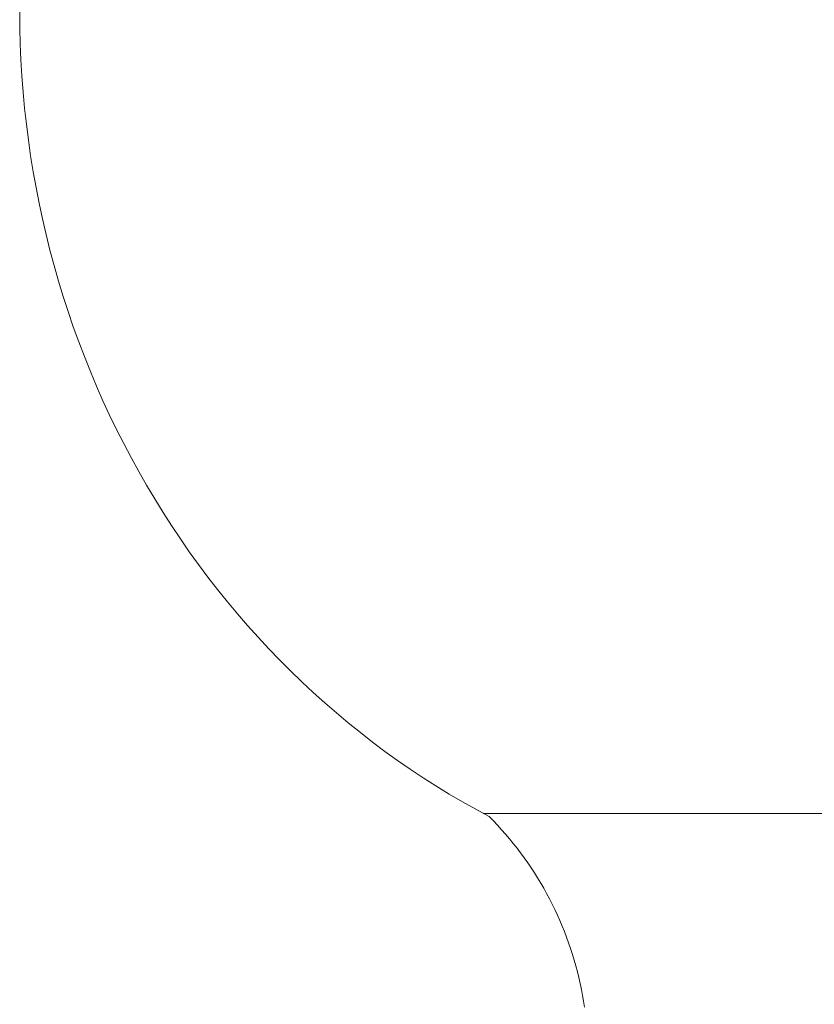
# Model space of a CAD drawing. Units: inches. Extents: x 21 to 374, y 25 to 291.
# Drawn here: x 27 to 29, y 202 to 205 of the extents above; entities that cross this region are included whole.
import ezdxf

# ---------------------------------------------------------------- set-up
doc = ezdxf.new("R2010")
doc.units = ezdxf.units.IN
doc.header["$MEASUREMENT"] = 0
doc.layers.add('1_20', color=7, linetype='Continuous')

# ---------------------------------------------------------------- blocks, each defined once
blk = doc.blocks.new('block 282')
at = {"layer": '1_20', "color": 7, "lineweight": 9, "true_color": 0xffffff}
blk.add_lwpolyline([(28.0692, 202.2395), (41.1897, 202.2395)], dxfattribs=at)
blk = doc.blocks.new('block 283')
at = {"layer": '1_20', "color": 7, "lineweight": 9, "true_color": 0xffffff}
blk.add_lwpolyline([(28.0866, 202.2301), (28.0991, 202.2173)], dxfattribs=at)
blk = doc.blocks.new('block 284')
at = {"layer": '1_20', "color": 7, "lineweight": 9, "true_color": 0xffffff}
blk.add_lwpolyline([(28.0991, 202.2173), (28.1114, 202.2043)], dxfattribs=at)
blk = doc.blocks.new('block 285')
at = {"layer": '1_20', "color": 7, "lineweight": 9, "true_color": 0xffffff}
blk.add_lwpolyline([(28.1114, 202.2043), (28.1235, 202.1912)], dxfattribs=at)
blk = doc.blocks.new('block 286')
at = {"layer": '1_20', "color": 7, "lineweight": 9, "true_color": 0xffffff}
blk.add_lwpolyline([(28.1235, 202.1912), (28.1353, 202.1778)], dxfattribs=at)
blk = doc.blocks.new('block 287')
at = {"layer": '1_20', "color": 7, "lineweight": 9, "true_color": 0xffffff}
blk.add_lwpolyline([(28.1353, 202.1778), (28.1468, 202.1641)], dxfattribs=at)
blk = doc.blocks.new('block 288')
at = {"layer": '1_20', "color": 7, "lineweight": 9, "true_color": 0xffffff}
blk.add_lwpolyline([(28.1468, 202.1641), (28.1581, 202.1503)], dxfattribs=at)
blk = doc.blocks.new('block 289')
at = {"layer": '1_20', "color": 7, "lineweight": 9, "true_color": 0xffffff}
blk.add_lwpolyline([(28.1581, 202.1503), (28.1692, 202.1363)], dxfattribs=at)
blk = doc.blocks.new('block 290')
at = {"layer": '1_20', "color": 7, "lineweight": 9, "true_color": 0xffffff}
blk.add_lwpolyline([(28.1692, 202.1363), (28.18, 202.1221)], dxfattribs=at)
blk = doc.blocks.new('block 291')
at = {"layer": '1_20', "color": 7, "lineweight": 9, "true_color": 0xffffff}
blk.add_lwpolyline([(28.18, 202.1221), (28.1906, 202.1077)], dxfattribs=at)
blk = doc.blocks.new('block 292')
at = {"layer": '1_20', "color": 7, "lineweight": 9, "true_color": 0xffffff}
blk.add_lwpolyline([(28.1906, 202.1077), (28.2009, 202.0931)], dxfattribs=at)
blk = doc.blocks.new('block 293')
at = {"layer": '1_20', "color": 7, "lineweight": 9, "true_color": 0xffffff}
blk.add_lwpolyline([(28.2009, 202.0931), (28.211, 202.0783)], dxfattribs=at)
blk = doc.blocks.new('block 294')
at = {"layer": '1_20', "color": 7, "lineweight": 9, "true_color": 0xffffff}
blk.add_lwpolyline([(28.211, 202.0783), (28.2207, 202.0633)], dxfattribs=at)
blk = doc.blocks.new('block 295')
at = {"layer": '1_20', "color": 7, "lineweight": 9, "true_color": 0xffffff}
blk.add_lwpolyline([(28.2207, 202.0633), (28.2302, 202.0482)], dxfattribs=at)
blk = doc.blocks.new('block 296')
at = {"layer": '1_20', "color": 7, "lineweight": 9, "true_color": 0xffffff}
blk.add_lwpolyline([(28.2302, 202.0482), (28.2395, 202.0329)], dxfattribs=at)
blk = doc.blocks.new('block 297')
at = {"layer": '1_20', "color": 7, "lineweight": 9, "true_color": 0xffffff}
blk.add_lwpolyline([(28.2395, 202.0329), (28.2485, 202.0174)], dxfattribs=at)
blk = doc.blocks.new('block 298')
at = {"layer": '1_20', "color": 7, "lineweight": 9, "true_color": 0xffffff}
blk.add_lwpolyline([(28.2485, 202.0174), (28.2572, 202.0018)], dxfattribs=at)
blk = doc.blocks.new('block 299')
at = {"layer": '1_20', "color": 7, "lineweight": 9, "true_color": 0xffffff}
blk.add_lwpolyline([(28.2572, 202.0018), (28.2656, 201.986)], dxfattribs=at)
blk = doc.blocks.new('block 300')
at = {"layer": '1_20', "color": 7, "lineweight": 9, "true_color": 0xffffff}
blk.add_lwpolyline([(28.2656, 201.986), (28.2737, 201.9701)], dxfattribs=at)
blk = doc.blocks.new('block 301')
at = {"layer": '1_20', "color": 7, "lineweight": 9, "true_color": 0xffffff}
blk.add_lwpolyline([(28.2737, 201.9701), (28.2815, 201.954)], dxfattribs=at)
blk = doc.blocks.new('block 302')
at = {"layer": '1_20', "color": 7, "lineweight": 9, "true_color": 0xffffff}
blk.add_lwpolyline([(28.2815, 201.954), (28.2891, 201.9378)], dxfattribs=at)
blk = doc.blocks.new('block 303')
at = {"layer": '1_20', "color": 7, "lineweight": 9, "true_color": 0xffffff}
blk.add_lwpolyline([(28.2891, 201.9378), (28.2964, 201.9214)], dxfattribs=at)
blk = doc.blocks.new('block 304')
at = {"layer": '1_20', "color": 7, "lineweight": 9, "true_color": 0xffffff}
blk.add_lwpolyline([(28.2964, 201.9214), (28.3034, 201.905)], dxfattribs=at)
blk = doc.blocks.new('block 305')
at = {"layer": '1_20', "color": 7, "lineweight": 9, "true_color": 0xffffff}
blk.add_lwpolyline([(28.3034, 201.905), (28.31, 201.8884)], dxfattribs=at)
blk = doc.blocks.new('block 306')
at = {"layer": '1_20', "color": 7, "lineweight": 9, "true_color": 0xffffff}
blk.add_lwpolyline([(28.31, 201.8884), (28.3164, 201.8716)], dxfattribs=at)
blk = doc.blocks.new('block 307')
at = {"layer": '1_20', "color": 7, "lineweight": 9, "true_color": 0xffffff}
blk.add_lwpolyline([(28.3164, 201.8716), (28.3225, 201.8548)], dxfattribs=at)
blk = doc.blocks.new('block 308')
at = {"layer": '1_20', "color": 7, "lineweight": 9, "true_color": 0xffffff}
blk.add_lwpolyline([(28.3225, 201.8548), (28.3283, 201.8379)], dxfattribs=at)
blk = doc.blocks.new('block 309')
at = {"layer": '1_20', "color": 7, "lineweight": 9, "true_color": 0xffffff}
blk.add_lwpolyline([(28.3283, 201.8379), (28.3338, 201.8208)], dxfattribs=at)
blk = doc.blocks.new('block 310')
at = {"layer": '1_20', "color": 7, "lineweight": 9, "true_color": 0xffffff}
blk.add_lwpolyline([(28.3338, 201.8208), (28.339, 201.8037)], dxfattribs=at)
blk = doc.blocks.new('block 311')
at = {"layer": '1_20', "color": 7, "lineweight": 9, "true_color": 0xffffff}
blk.add_lwpolyline([(28.339, 201.8037), (28.3438, 201.7865)], dxfattribs=at)
blk = doc.blocks.new('block 312')
at = {"layer": '1_20', "color": 7, "lineweight": 9, "true_color": 0xffffff}
blk.add_lwpolyline([(28.3438, 201.7865), (28.3484, 201.7692)], dxfattribs=at)
blk = doc.blocks.new('block 313')
at = {"layer": '1_20', "color": 7, "lineweight": 9, "true_color": 0xffffff}
blk.add_lwpolyline([(28.3484, 201.7692), (28.3527, 201.7518)], dxfattribs=at)
blk = doc.blocks.new('block 314')
at = {"layer": '1_20', "color": 7, "lineweight": 9, "true_color": 0xffffff}
blk.add_lwpolyline([(28.3527, 201.7518), (28.3566, 201.7343)], dxfattribs=at)
blk = doc.blocks.new('block 315')
at = {"layer": '1_20', "color": 7, "lineweight": 9, "true_color": 0xffffff}
blk.add_lwpolyline([(28.3566, 201.7343), (28.3603, 201.7168)], dxfattribs=at)
blk = doc.blocks.new('block 316')
at = {"layer": '1_20', "color": 7, "lineweight": 9, "true_color": 0xffffff}
blk.add_lwpolyline([(28.3603, 201.7168), (28.3636, 201.6992)], dxfattribs=at)
blk = doc.blocks.new('block 317')
at = {"layer": '1_20', "color": 7, "lineweight": 9, "true_color": 0xffffff}
blk.add_lwpolyline([(28.3636, 201.6992), (28.3666, 201.6815)], dxfattribs=at)
blk = doc.blocks.new('block 318')
at = {"layer": '1_20', "color": 7, "lineweight": 9, "true_color": 0xffffff}
blk.add_lwpolyline([(28.3666, 201.6815), (28.3693, 201.6638)], dxfattribs=at)
blk = doc.blocks.new('block 330')
at = {"layer": '1_20', "color": 7, "lineweight": 9, "true_color": 0xffffff}
blk.add_lwpolyline([(26.6931, 204.6205), (26.6935, 204.5727)], dxfattribs=at)
blk = doc.blocks.new('block 331')
at = {"layer": '1_20', "color": 7, "lineweight": 9, "true_color": 0xffffff}
blk.add_lwpolyline([(26.6935, 204.5727), (26.6947, 204.5249)], dxfattribs=at)
blk = doc.blocks.new('block 332')
at = {"layer": '1_20', "color": 7, "lineweight": 9, "true_color": 0xffffff}
blk.add_lwpolyline([(26.6947, 204.5249), (26.6967, 204.4772)], dxfattribs=at)
blk = doc.blocks.new('block 333')
at = {"layer": '1_20', "color": 7, "lineweight": 9, "true_color": 0xffffff}
blk.add_lwpolyline([(26.6967, 204.4772), (26.6995, 204.4295)], dxfattribs=at)
blk = doc.blocks.new('block 334')
at = {"layer": '1_20', "color": 7, "lineweight": 9, "true_color": 0xffffff}
blk.add_lwpolyline([(26.6995, 204.4295), (26.7031, 204.3818)], dxfattribs=at)
blk = doc.blocks.new('block 335')
at = {"layer": '1_20', "color": 7, "lineweight": 9, "true_color": 0xffffff}
blk.add_lwpolyline([(26.7031, 204.3818), (26.7075, 204.3343)], dxfattribs=at)
blk = doc.blocks.new('block 336')
at = {"layer": '1_20', "color": 7, "lineweight": 9, "true_color": 0xffffff}
blk.add_lwpolyline([(26.7075, 204.3343), (26.7128, 204.2868)], dxfattribs=at)
blk = doc.blocks.new('block 337')
at = {"layer": '1_20', "color": 7, "lineweight": 9, "true_color": 0xffffff}
blk.add_lwpolyline([(26.7128, 204.2868), (26.7188, 204.2394)], dxfattribs=at)
blk = doc.blocks.new('block 338')
at = {"layer": '1_20', "color": 7, "lineweight": 9, "true_color": 0xffffff}
blk.add_lwpolyline([(26.7188, 204.2394), (26.7256, 204.1922)], dxfattribs=at)
blk = doc.blocks.new('block 339')
at = {"layer": '1_20', "color": 7, "lineweight": 9, "true_color": 0xffffff}
blk.add_lwpolyline([(26.7256, 204.1922), (26.7332, 204.1451)], dxfattribs=at)
blk = doc.blocks.new('block 340')
at = {"layer": '1_20', "color": 7, "lineweight": 9, "true_color": 0xffffff}
blk.add_lwpolyline([(26.7332, 204.1451), (26.7416, 204.0981)], dxfattribs=at)
blk = doc.blocks.new('block 341')
at = {"layer": '1_20', "color": 7, "lineweight": 9, "true_color": 0xffffff}
blk.add_lwpolyline([(26.7416, 204.0981), (26.7508, 204.0514)], dxfattribs=at)
blk = doc.blocks.new('block 342')
at = {"layer": '1_20', "color": 7, "lineweight": 9, "true_color": 0xffffff}
blk.add_lwpolyline([(26.7508, 204.0514), (26.7607, 204.0048)], dxfattribs=at)
blk = doc.blocks.new('block 343')
at = {"layer": '1_20', "color": 7, "lineweight": 9, "true_color": 0xffffff}
blk.add_lwpolyline([(26.7607, 204.0048), (26.7715, 203.9584)], dxfattribs=at)
blk = doc.blocks.new('block 344')
at = {"layer": '1_20', "color": 7, "lineweight": 9, "true_color": 0xffffff}
blk.add_lwpolyline([(26.7715, 203.9584), (26.783, 203.9122)], dxfattribs=at)
blk = doc.blocks.new('block 345')
at = {"layer": '1_20', "color": 7, "lineweight": 9, "true_color": 0xffffff}
blk.add_lwpolyline([(26.783, 203.9122), (26.7953, 203.8662)], dxfattribs=at)
blk = doc.blocks.new('block 346')
at = {"layer": '1_20', "color": 7, "lineweight": 9, "true_color": 0xffffff}
blk.add_lwpolyline([(26.7953, 203.8662), (26.8084, 203.8205)], dxfattribs=at)
blk = doc.blocks.new('block 347')
at = {"layer": '1_20', "color": 7, "lineweight": 9, "true_color": 0xffffff}
blk.add_lwpolyline([(26.8084, 203.8205), (26.8223, 203.775)], dxfattribs=at)
blk = doc.blocks.new('block 348')
at = {"layer": '1_20', "color": 7, "lineweight": 9, "true_color": 0xffffff}
blk.add_lwpolyline([(26.8223, 203.775), (26.8369, 203.7298)], dxfattribs=at)
blk = doc.blocks.new('block 349')
at = {"layer": '1_20', "color": 7, "lineweight": 9, "true_color": 0xffffff}
blk.add_lwpolyline([(26.8369, 203.7298), (26.8522, 203.6849)], dxfattribs=at)
blk = doc.blocks.new('block 350')
at = {"layer": '1_20', "color": 7, "lineweight": 9, "true_color": 0xffffff}
blk.add_lwpolyline([(26.8522, 203.6849), (26.8684, 203.6403)], dxfattribs=at)
blk = doc.blocks.new('block 351')
at = {"layer": '1_20', "color": 7, "lineweight": 9, "true_color": 0xffffff}
blk.add_lwpolyline([(26.8684, 203.6403), (26.8852, 203.596)], dxfattribs=at)
blk = doc.blocks.new('block 352')
at = {"layer": '1_20', "color": 7, "lineweight": 9, "true_color": 0xffffff}
blk.add_lwpolyline([(26.8852, 203.596), (26.9029, 203.5521)], dxfattribs=at)
blk = doc.blocks.new('block 353')
at = {"layer": '1_20', "color": 7, "lineweight": 9, "true_color": 0xffffff}
blk.add_lwpolyline([(26.9029, 203.5521), (26.9212, 203.5084)], dxfattribs=at)
blk = doc.blocks.new('block 354')
at = {"layer": '1_20', "color": 7, "lineweight": 9, "true_color": 0xffffff}
blk.add_lwpolyline([(26.9212, 203.5084), (26.9403, 203.4652)], dxfattribs=at)
blk = doc.blocks.new('block 355')
at = {"layer": '1_20', "color": 7, "lineweight": 9, "true_color": 0xffffff}
blk.add_lwpolyline([(26.9403, 203.4652), (26.9601, 203.4223)], dxfattribs=at)
blk = doc.blocks.new('block 356')
at = {"layer": '1_20', "color": 7, "lineweight": 9, "true_color": 0xffffff}
blk.add_lwpolyline([(26.9601, 203.4223), (26.9806, 203.3798)], dxfattribs=at)
blk = doc.blocks.new('block 357')
at = {"layer": '1_20', "color": 7, "lineweight": 9, "true_color": 0xffffff}
blk.add_lwpolyline([(26.9806, 203.3798), (27.0019, 203.3377)], dxfattribs=at)
blk = doc.blocks.new('block 358')
at = {"layer": '1_20', "color": 7, "lineweight": 9, "true_color": 0xffffff}
blk.add_lwpolyline([(27.0019, 203.3377), (27.0238, 203.296)], dxfattribs=at)
blk = doc.blocks.new('block 359')
at = {"layer": '1_20', "color": 7, "lineweight": 9, "true_color": 0xffffff}
blk.add_lwpolyline([(27.0238, 203.296), (27.0464, 203.2547)], dxfattribs=at)
blk = doc.blocks.new('block 360')
at = {"layer": '1_20', "color": 7, "lineweight": 9, "true_color": 0xffffff}
blk.add_lwpolyline([(27.0464, 203.2547), (27.0698, 203.2139)], dxfattribs=at)
blk = doc.blocks.new('block 361')
at = {"layer": '1_20', "color": 7, "lineweight": 9, "true_color": 0xffffff}
blk.add_lwpolyline([(27.0698, 203.2139), (27.0938, 203.1735)], dxfattribs=at)
blk = doc.blocks.new('block 362')
at = {"layer": '1_20', "color": 7, "lineweight": 9, "true_color": 0xffffff}
blk.add_lwpolyline([(27.0938, 203.1735), (27.1185, 203.1335)], dxfattribs=at)
blk = doc.blocks.new('block 363')
at = {"layer": '1_20', "color": 7, "lineweight": 9, "true_color": 0xffffff}
blk.add_lwpolyline([(27.1185, 203.1335), (27.1438, 203.0941)], dxfattribs=at)
blk = doc.blocks.new('block 364')
at = {"layer": '1_20', "color": 7, "lineweight": 9, "true_color": 0xffffff}
blk.add_lwpolyline([(27.1438, 203.0941), (27.1699, 203.0552)], dxfattribs=at)
blk = doc.blocks.new('block 365')
at = {"layer": '1_20', "color": 7, "lineweight": 9, "true_color": 0xffffff}
blk.add_lwpolyline([(27.1699, 203.0552), (27.1965, 203.0167)], dxfattribs=at)
blk = doc.blocks.new('block 366')
at = {"layer": '1_20', "color": 7, "lineweight": 9, "true_color": 0xffffff}
blk.add_lwpolyline([(27.1965, 203.0167), (27.2238, 202.9788)], dxfattribs=at)
blk = doc.blocks.new('block 367')
at = {"layer": '1_20', "color": 7, "lineweight": 9, "true_color": 0xffffff}
blk.add_lwpolyline([(27.2238, 202.9788), (27.2518, 202.9414)], dxfattribs=at)
blk = doc.blocks.new('block 368')
at = {"layer": '1_20', "color": 7, "lineweight": 9, "true_color": 0xffffff}
blk.add_lwpolyline([(27.2518, 202.9414), (27.2804, 202.9045)], dxfattribs=at)
blk = doc.blocks.new('block 369')
at = {"layer": '1_20', "color": 7, "lineweight": 9, "true_color": 0xffffff}
blk.add_lwpolyline([(27.2804, 202.9045), (27.3096, 202.8682)], dxfattribs=at)
blk = doc.blocks.new('block 370')
at = {"layer": '1_20', "color": 7, "lineweight": 9, "true_color": 0xffffff}
blk.add_lwpolyline([(27.3096, 202.8682), (27.3393, 202.8324)], dxfattribs=at)
blk = doc.blocks.new('block 371')
at = {"layer": '1_20', "color": 7, "lineweight": 9, "true_color": 0xffffff}
blk.add_lwpolyline([(27.3393, 202.8324), (27.3697, 202.7972)], dxfattribs=at)
blk = doc.blocks.new('block 372')
at = {"layer": '1_20', "color": 7, "lineweight": 9, "true_color": 0xffffff}
blk.add_lwpolyline([(27.3697, 202.7972), (27.4007, 202.7626)], dxfattribs=at)
blk = doc.blocks.new('block 373')
at = {"layer": '1_20', "color": 7, "lineweight": 9, "true_color": 0xffffff}
blk.add_lwpolyline([(27.4007, 202.7626), (27.4323, 202.7286)], dxfattribs=at)
blk = doc.blocks.new('block 374')
at = {"layer": '1_20', "color": 7, "lineweight": 9, "true_color": 0xffffff}
blk.add_lwpolyline([(27.4323, 202.7286), (27.4644, 202.6953)], dxfattribs=at)
blk = doc.blocks.new('block 375')
at = {"layer": '1_20', "color": 7, "lineweight": 9, "true_color": 0xffffff}
blk.add_lwpolyline([(27.4644, 202.6953), (27.4971, 202.6625)], dxfattribs=at)
blk = doc.blocks.new('block 376')
at = {"layer": '1_20', "color": 7, "lineweight": 9, "true_color": 0xffffff}
blk.add_lwpolyline([(27.4971, 202.6625), (27.5303, 202.6303)], dxfattribs=at)
blk = doc.blocks.new('block 377')
at = {"layer": '1_20', "color": 7, "lineweight": 9, "true_color": 0xffffff}
blk.add_lwpolyline([(27.5303, 202.6303), (27.5641, 202.5988)], dxfattribs=at)
blk = doc.blocks.new('block 378')
at = {"layer": '1_20', "color": 7, "lineweight": 9, "true_color": 0xffffff}
blk.add_lwpolyline([(27.5641, 202.5988), (27.5984, 202.568)], dxfattribs=at)
blk = doc.blocks.new('block 379')
at = {"layer": '1_20', "color": 7, "lineweight": 9, "true_color": 0xffffff}
blk.add_lwpolyline([(27.5984, 202.568), (27.6332, 202.5378)], dxfattribs=at)
blk = doc.blocks.new('block 380')
at = {"layer": '1_20', "color": 7, "lineweight": 9, "true_color": 0xffffff}
blk.add_lwpolyline([(27.6332, 202.5378), (27.6685, 202.5082)], dxfattribs=at)
blk = doc.blocks.new('block 381')
at = {"layer": '1_20', "color": 7, "lineweight": 9, "true_color": 0xffffff}
blk.add_lwpolyline([(27.6685, 202.5082), (27.7043, 202.4794)], dxfattribs=at)
blk = doc.blocks.new('block 382')
at = {"layer": '1_20', "color": 7, "lineweight": 9, "true_color": 0xffffff}
blk.add_lwpolyline([(27.7043, 202.4794), (27.7405, 202.4512)], dxfattribs=at)
blk = doc.blocks.new('block 383')
at = {"layer": '1_20', "color": 7, "lineweight": 9, "true_color": 0xffffff}
blk.add_lwpolyline([(27.7405, 202.4512), (27.7773, 202.4237)], dxfattribs=at)
blk = doc.blocks.new('block 384')
at = {"layer": '1_20', "color": 7, "lineweight": 9, "true_color": 0xffffff}
blk.add_lwpolyline([(27.7773, 202.4237), (27.8145, 202.397)], dxfattribs=at)
blk = doc.blocks.new('block 385')
at = {"layer": '1_20', "color": 7, "lineweight": 9, "true_color": 0xffffff}
blk.add_lwpolyline([(27.8145, 202.397), (27.8521, 202.3709)], dxfattribs=at)
blk = doc.blocks.new('block 386')
at = {"layer": '1_20', "color": 7, "lineweight": 9, "true_color": 0xffffff}
blk.add_lwpolyline([(27.8521, 202.3709), (27.8902, 202.3456)], dxfattribs=at)
blk = doc.blocks.new('block 387')
at = {"layer": '1_20', "color": 7, "lineweight": 9, "true_color": 0xffffff}
blk.add_lwpolyline([(27.8902, 202.3456), (27.9287, 202.321)], dxfattribs=at)
blk = doc.blocks.new('block 388')
at = {"layer": '1_20', "color": 7, "lineweight": 9, "true_color": 0xffffff}
blk.add_lwpolyline([(27.9287, 202.321), (27.9676, 202.2971)], dxfattribs=at)
blk = doc.blocks.new('block 389')
at = {"layer": '1_20', "color": 7, "lineweight": 9, "true_color": 0xffffff}
blk.add_lwpolyline([(27.9676, 202.2971), (28.0069, 202.274)], dxfattribs=at)
blk = doc.blocks.new('block 390')
at = {"layer": '1_20', "color": 7, "lineweight": 9, "true_color": 0xffffff}
blk.add_lwpolyline([(28.0069, 202.274), (28.0466, 202.2517)], dxfattribs=at)
blk = doc.blocks.new('block 391')
at = {"layer": '1_20', "color": 7, "lineweight": 9, "true_color": 0xffffff}
blk.add_lwpolyline([(28.0466, 202.2517), (28.0866, 202.2301)], dxfattribs=at)

msp = doc.modelspace()

# ---------------------------------------------------------------- block references
at = {"layer": '1_20'}
for name in ['block 330', 'block 331', 'block 332', 'block 333', 'block 334', 'block 335', 'block 336', 'block 337', 'block 338', 'block 339', 'block 340', 'block 341', 'block 342', 'block 343', 'block 344', 'block 345', 'block 346', 'block 347', 'block 348', 'block 349', 'block 350', 'block 351', 'block 352', 'block 353', 'block 354', 'block 355', 'block 356', 'block 357', 'block 358', 'block 359', 'block 360', 'block 361', 'block 362', 'block 363', 'block 364', 'block 365', 'block 366', 'block 367', 'block 368', 'block 369', 'block 370', 'block 371', 'block 372', 'block 373', 'block 374', 'block 375', 'block 376', 'block 377', 'block 378', 'block 379', 'block 380', 'block 381', 'block 382', 'block 383', 'block 384', 'block 385', 'block 386', 'block 387', 'block 388', 'block 389', 'block 390', 'block 391', 'block 282', 'block 283', 'block 284', 'block 285', 'block 286', 'block 287', 'block 288', 'block 289', 'block 290', 'block 291', 'block 292', 'block 293', 'block 294', 'block 295', 'block 296', 'block 297', 'block 298', 'block 299', 'block 300', 'block 301', 'block 302', 'block 303', 'block 304', 'block 305', 'block 306', 'block 307', 'block 308', 'block 309', 'block 310', 'block 311', 'block 312', 'block 313', 'block 314', 'block 315', 'block 316', 'block 317', 'block 318']:
    msp.add_blockref(name, (0, 0), dxfattribs=at)

doc.saveas('drawing.dxf')
